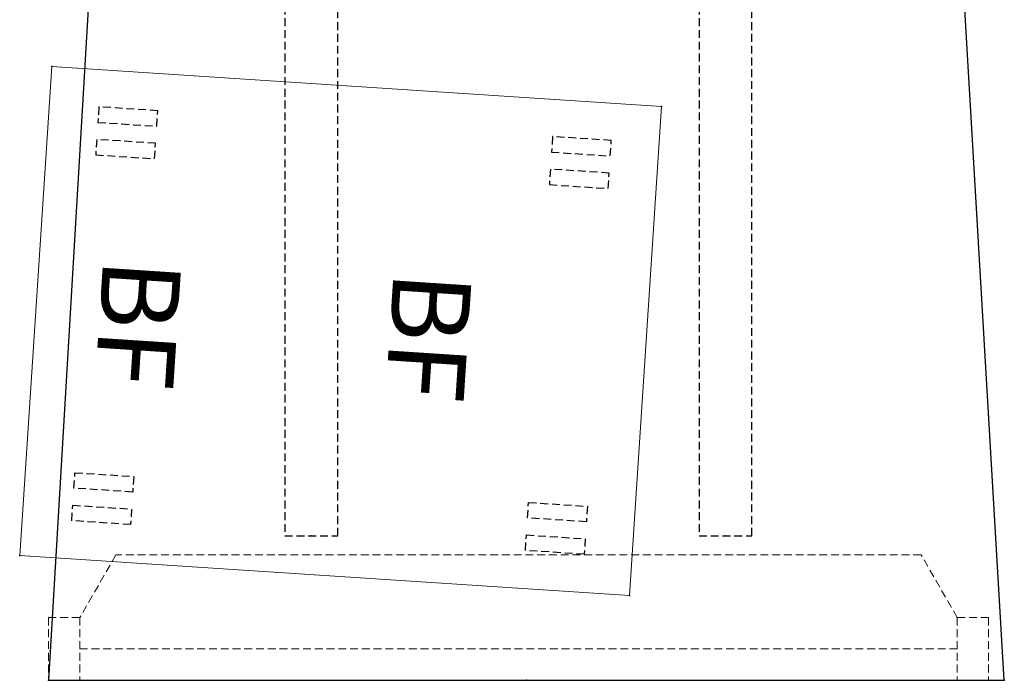
# Model space of a CAD drawing. Units: inches. Extents: x -5 to 257, y 12 to 89.
# Drawn here: x 224 to 255, y 16 to 37 of the extents above; entities that cross this region are included whole.
import ezdxf
from ezdxf.enums import TextEntityAlignment as Align

# ---------------------------------------------------------------- set-up
doc = ezdxf.new("R2010")
doc.units = ezdxf.units.IN
doc.header["$MEASUREMENT"] = 0
doc.linetypes.add('Dashed', pattern=[19.05, 12.7, -6.35])
doc.linetypes.add('HIDDEN', pattern=[0.375, 0.25, -0.125])
doc.layers.get('0').update_dxf_attribs({"true_color": 0x000000})
for name, color, linetype in [('AFUMS-P', 7, 'Continuous'), ('AFUMS-P-TN', 7, 'Continuous'), ('AFUPD-P', 6, 'HIDDEN'), ('AFUPD-P-TEXT', 6, 'Continuous'), ('AFUPD-P-TN', 6, 'Continuous'), ('AFUWK-P', 1, 'Continuous'), ('AFUWK-P-TN', 1, 'Continuous'), ('AFUWS-P', 1, 'Dashed'), ('AFUWS-P-TN', 1, 'Continuous')]:
    doc.layers.add(name, color=color, linetype=linetype)

# ---------------------------------------------------------------- blocks, each defined once
blk = doc.blocks.new('P_6-TZT-72-30-5')
at = {"layer": 'AFUWK-P'}
for p, q in [((5.625, -1.5), (1.375, -73.5)), ((31.875, -73.5), (27.625, -1.5)), ((1.375, -73.5), (31.875, -73.5))]:
    blk.add_line(p, q, dxfattribs=at)
for p in [(1.375, -73.5), (16.625, -73.5), (31.875, -73.5)]:
    blk.add_point(p, dxfattribs=at)
at = {"layer": 'AFUWK-P-TN', "flags": 1}
for tag in ['CAPPN', 'CAPMG', 'CAPMC', 'CAPQT', 'CAPDH', 'CAPGC']:
    blk.add_attdef(tag, (0, 0), '', height=0.001, dxfattribs=at)
at = {"layer": 'AFUWK-P-TN'}
blk.add_attdef('CAPTG', text='', height=2.5, dxfattribs=at).set_placement((16.625, -72.5), align=Align.BOTTOM_CENTER)
blk = doc.blocks.new('P_6-30HBA2')
at = {"layer": 'AFUWS-P', "linetype": 'HIDDEN', "lineweight": 0}
for p, q in [((2.155, 4), (1, 2)), ((27.845, 4), (2.155, 4)), ((29, 2), (27.845, 4)), ((0, 2), (0, 0)), ((1, 2), (0, 2)), ((1, 2), (1, 0)), ((29, 2), (29, 0)), ((29, 2), (30, 2)), ((30, 2), (30, 0)), ((1, 1), (29, 1)), ((0, 0), (30, 0))]:
    blk.add_line(p, q, dxfattribs=at)
at = {"layer": 'AFUWS-P'}
for p in [(0, 0), (30, 0)]:
    blk.add_point(p, dxfattribs=at)
at = {"layer": 'AFUWS-P-TN'}
blk.add_attdef('CAPTG', text='', height=2.5, dxfattribs=at).set_placement((15, 0.473), align=Align.BOTTOM_CENTER)
at = {"layer": 'AFUWS-P-TN', "flags": 1}
for tag in ['CAPPN', 'CAPMG', 'CAPMC', 'CAPQT', 'CAPDH', 'CAPGC']:
    blk.add_attdef(tag, (0, 0), '', height=0.001, dxfattribs=at)
blk = doc.blocks.new('P_SPTR54')
at = {"layer": 'AFUMS-P', "linetype": 'HIDDEN'}
for p, q in [((0, 0.84375), (0, -0.84375)), ((54, 0.84375), (0, 0.84375)), ((0, -0.84375), (54, -0.84375))]:
    blk.add_line(p, q, dxfattribs=at)
at = {"layer": 'AFUMS-P'}
blk.add_point((0, 0), dxfattribs=at)
at = {"layer": 'AFUMS-P-TN'}
blk.add_attdef('CAPTG', text='', height=2.5, dxfattribs=at).set_placement((27, 1), align=Align.BOTTOM_CENTER)
at = {"layer": 'AFUMS-P-TN', "flags": 1}
for tag in ['CAPPN', 'CAPMG', 'CAPMC', 'CAPQT', 'CAPDH', 'CAPGC']:
    blk.add_attdef(tag, (0, 0), '', height=0.001, dxfattribs=at)
blk = doc.blocks.new('P_6-1619MP8')
at = {"layer": 'AFUPD-P', "linetype": 'Continuous', "lineweight": 0}
for p, q in [((15.625, 0), (0, 0)), ((0, 0), (0, -19.5)), ((15.625, -19.5), (15.625, 0)), ((0, -19.5), (15.625, -19.5))]:
    blk.add_line(p, q, dxfattribs=at)
at = {"layer": 'AFUPD-P', "linetype": 'HIDDEN'}
for p, q in [((1.188, -1.528), (1.188, -3.408)), ((1.683, -1.528), (1.188, -1.528)), ((1.683, -3.408), (1.683, -1.528)), ((2.228, -1.528), (2.228, -3.408)), ((2.722, -1.528), (2.228, -1.528)), ((2.722, -3.408), (2.722, -1.528)), ((12.877, -1.528), (13.372, -1.528)), ((12.877, -3.408), (12.877, -1.528)), ((13.372, -1.528), (13.372, -3.408)), ((13.916, -1.528), (14.411, -1.528)), ((13.916, -3.408), (13.916, -1.528)), ((14.411, -1.528), (14.411, -3.408)), ((1.188, -3.408), (1.683, -3.408)), ((2.228, -3.408), (2.722, -3.408)), ((13.372, -3.408), (12.877, -3.408)), ((14.411, -3.408), (13.916, -3.408)), ((1.683, -16.033), (1.188, -16.033)), ((1.188, -16.033), (1.188, -17.914)), ((1.683, -17.914), (1.683, -16.033)), ((2.228, -16.033), (2.228, -17.914)), ((2.722, -16.033), (2.228, -16.033)), ((2.722, -17.914), (2.722, -16.033)), ((12.877, -16.033), (13.372, -16.033)), ((12.877, -17.914), (12.877, -16.033)), ((13.372, -16.033), (13.372, -17.914)), ((13.916, -17.914), (13.916, -16.033)), ((13.916, -16.033), (14.411, -16.033)), ((14.411, -16.033), (14.411, -17.914)), ((1.188, -17.914), (1.683, -17.914)), ((2.228, -17.914), (2.722, -17.914)), ((13.372, -17.914), (12.877, -17.914)), ((14.411, -17.914), (13.916, -17.914))]:
    blk.add_line(p, q, dxfattribs=at)
at = {"layer": 'AFUPD-P'}
for p in [(0, 0), (15.625, 0), (0, -19.5), (15.625, -19.5)]:
    blk.add_point(p, dxfattribs=at)
at = {"layer": 'AFUPD-P-TEXT'}
blk.add_text('BF', height=2.5, dxfattribs=at).set_placement((5.954, -17.46))
at = {"layer": 'AFUPD-P-TN', "flags": 1}
for tag in ['CAPPN', 'CAPMG', 'CAPMC', 'CAPQT', 'CAPDH', 'CAPGC']:
    blk.add_attdef(tag, (0, 0), '', height=0.001, dxfattribs=at)
at = {"layer": 'AFUPD-P-TN'}
blk.add_attdef('CAPTG', text='', height=2.5, dxfattribs=at).set_placement((7.812, -8.967), align=Align.BOTTOM_CENTER)

msp = doc.modelspace()

# ---------------------------------------------------------------- block references
for name, p in [('P_6-TZT-72-30-5', (223.516, 89.061)), ('P_6-30HBA2', (224.891, 15.561))]:
    msp.add_blockref(name, p)
at = {"rotation": 90}
for p in [(233.276, 20.169), (246.493, 20.169)]:
    msp.add_blockref('P_SPTR54', p, dxfattribs=at)
at = {"rotation": 266.2519353252245}
msp.add_blockref('P_6-1619MP8', (244.453, 33.859), dxfattribs=at).add_auto_attribs({'CAPTG': 'BF'})

doc.saveas('drawing.dxf')
